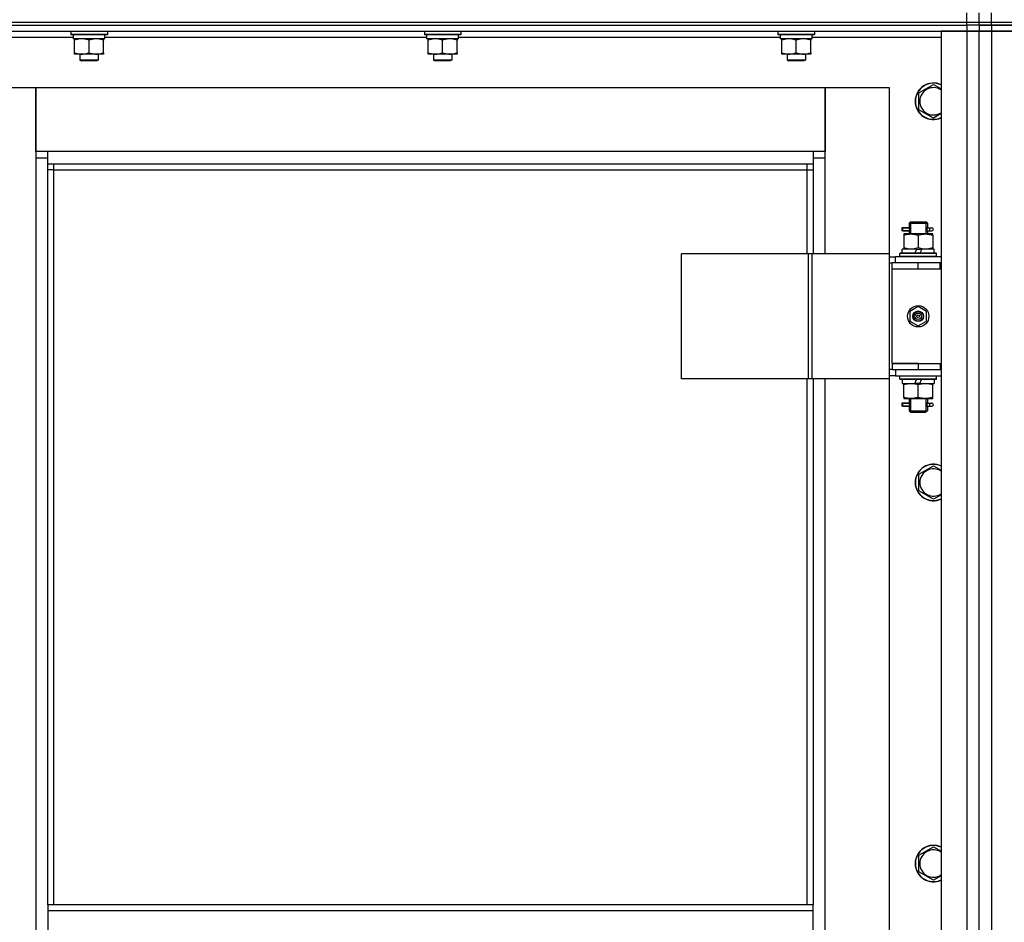
# Model space of a CAD drawing. Units: millimetres. Extents: x 0 to 21747, y -7 to 14850.
# Drawn here: x 3327 to 3973, y 11835 to 12427 of the extents above; entities that cross this region are included whole.
import ezdxf

# ---------------------------------------------------------------- set-up
doc = ezdxf.new("R2010")
doc.units = ezdxf.units.MM
doc.linetypes.add('K5LT_THIN', pattern=[0])
doc.layers.add('R', color=1, linetype='Continuous', true_color=0xff0000)
doc.layers.add('WELDING', color=7, linetype='Continuous', true_color=0xffffff)

msp = doc.modelspace()

# ---------------------------------------------------------------- linework, layer by layer
at = {"layer": 'R', "color": 7, "linetype": 'K5LT_THIN', "lineweight": 30}
for p, q in [((3948.71, 12425.52), (3948.71, 12431.52)), ((3956.71, 12425.52), (3956.71, 12431.52)), ((3956.71, 12425.52), (3956.71, 12431.52)), ((3964.71, 12425.52), (3964.71, 12431.52)), ((2564.71, 12425.52), (3948.71, 12425.52)), ((2564.71, 12425.52), (3948.71, 12425.52)), ((2564.71, 12423.52), (3948.71, 12423.52)), ((3256.71, 12423.52), (3948.71, 12423.52)), ((3948.71, 12425.52), (3956.71, 12425.52)), ((3948.71, 12425.52), (3956.71, 12425.52)), ((3948.71, 12423.52), (3948.71, 12425.52)), ((3948.71, 12423.52), (3948.71, 12419.52)), ((3956.71, 12423.52), (3948.71, 12423.52)), ((3956.71, 12423.52), (3948.71, 12423.52)), ((3956.71, 12423.52), (3956.71, 12425.52)), ((3956.71, 12425.52), (3964.71, 12425.52)), ((3956.71, 12423.52), (3956.71, 12425.52)), ((3956.71, 12425.52), (3964.71, 12425.52)), ((3956.71, 12423.52), (3956.71, 12419.52)), ((3964.71, 12423.52), (3956.71, 12423.52)), ((3956.71, 12423.52), (3956.71, 12419.52)), ((3956.71, 12423.52), (3964.71, 12423.52)), ((3956.71, 12423.52), (3956.71, 12419.52)), ((3964.71, 12425.52), (5348.71, 12425.52)), ((3964.71, 12423.52), (3964.71, 12425.52)), ((3964.71, 12425.52), (5348.71, 12425.52)), ((3964.71, 12423.52), (5348.71, 12423.52)), ((4656.71, 12423.52), (3964.71, 12423.52)), ((3964.71, 12423.52), (3964.71, 12419.52)), ((3256.71, 12419.52), (3948.71, 12419.52)), ((3360.71, 12419.22), (3360.88, 12419.52)), ((3360.71, 12419.22), (3360.71, 12417.32)), ((3384.71, 12419.22), (3360.71, 12419.22)), ((3384.71, 12417.32), (3360.71, 12417.32)), ((3360.71, 12417.32), (3360.88, 12417.02)), ((3384.53, 12417.02), (3360.88, 12417.02)), ((3362.21, 12417.02), (3362.21, 12414.52)), ((3383.08, 12415.9), (3383.15, 12417.02)), ((3384.71, 12419.22), (3384.53, 12419.52)), ((3384.71, 12417.32), (3384.53, 12417.02)), ((3384.71, 12419.22), (3384.71, 12417.32)), ((3592.71, 12419.22), (3592.88, 12419.52)), ((3592.71, 12419.22), (3592.71, 12417.32)), ((3616.71, 12419.22), (3592.71, 12419.22)), ((3616.71, 12417.32), (3592.71, 12417.32)), ((3592.71, 12417.32), (3592.88, 12417.02)), ((3616.53, 12417.02), (3592.88, 12417.02)), ((3594.21, 12417.02), (3594.21, 12414.52)), ((3615.08, 12415.9), (3615.15, 12417.02)), ((3616.71, 12419.22), (3616.53, 12419.52)), ((3616.71, 12417.32), (3616.53, 12417.02)), ((3616.71, 12419.22), (3616.71, 12417.32)), ((3824.71, 12419.22), (3824.88, 12419.52)), ((3824.71, 12419.22), (3824.71, 12417.32)), ((3848.71, 12419.22), (3824.71, 12419.22)), ((3848.71, 12417.32), (3824.71, 12417.32)), ((3824.71, 12417.32), (3824.88, 12417.02)), ((3848.53, 12417.02), (3824.88, 12417.02)), ((3826.21, 12417.02), (3826.21, 12414.52)), ((3847.08, 12415.9), (3847.15, 12417.02)), ((3848.71, 12419.22), (3848.53, 12419.52)), ((3848.71, 12417.32), (3848.53, 12417.02)), ((3848.71, 12419.22), (3848.71, 12417.32)), ((3931.71, 12419.52), (3931.71, 11225.52)), ((3948.71, 12419.52), (3931.71, 12419.52)), ((3948.71, 12419.52), (3948.71, 11225.52)), ((3956.71, 12419.52), (3948.71, 12419.52)), ((3948.71, 12419.52), (3956.71, 12419.52)), ((3956.71, 11225.52), (3956.71, 12419.52)), ((3956.71, 11225.52), (3956.71, 12419.52)), ((3956.71, 12419.52), (3964.71, 12419.52)), ((3964.71, 12419.52), (3956.71, 12419.52)), ((3964.71, 12419.52), (3964.71, 11225.52)), ((3964.71, 12419.52), (3981.71, 12419.52)), ((4656.71, 12419.52), (3964.71, 12419.52)), ((3281.71, 12415.52), (3362.21, 12415.52)), ((3383.16, 12414.52), (3362.21, 12414.52)), ((3363.21, 12413.67), (3363.21, 12414.52)), ((3363.21, 12405.37), (3363.21, 12413.67)), ((3372.71, 12405.37), (3372.71, 12413.67)), ((3382.21, 12414.52), (3382.21, 12413.67)), ((3382.21, 12405.37), (3382.21, 12413.67)), ((3383.1, 12415.52), (3594.21, 12415.52)), ((3615.16, 12414.52), (3594.21, 12414.52)), ((3595.21, 12413.67), (3595.21, 12414.52)), ((3595.21, 12405.37), (3595.21, 12413.67)), ((3604.71, 12405.37), (3604.71, 12413.67)), ((3614.21, 12414.52), (3614.21, 12413.67)), ((3614.21, 12405.37), (3614.21, 12413.67)), ((3615.1, 12415.52), (3826.21, 12415.52)), ((3847.16, 12414.52), (3826.21, 12414.52)), ((3827.21, 12413.67), (3827.21, 12414.52)), ((3827.21, 12405.37), (3827.21, 12413.67)), ((3836.71, 12405.37), (3836.71, 12413.67)), ((3846.21, 12414.52), (3846.21, 12413.67)), ((3846.21, 12405.37), (3846.21, 12413.67)), ((3847.1, 12415.52), (3931.71, 12415.52)), ((3363.21, 12404.52), (3363.21, 12405.37)), ((3367.96, 12404.52), (3363.21, 12404.52)), ((3366.71, 12404.52), (3366.71, 12400.6)), ((3377.46, 12404.52), (3367.96, 12404.52)), ((3382.21, 12404.52), (3377.46, 12404.52)), ((3378.71, 12404.52), (3378.71, 12400.6)), ((3382.21, 12405.37), (3382.21, 12404.52)), ((3595.21, 12404.52), (3595.21, 12405.37)), ((3599.96, 12404.52), (3595.21, 12404.52)), ((3598.71, 12404.52), (3598.71, 12400.6)), ((3609.46, 12404.52), (3599.96, 12404.52)), ((3614.21, 12404.52), (3609.46, 12404.52)), ((3610.71, 12404.52), (3610.71, 12400.6)), ((3614.21, 12405.37), (3614.21, 12404.52)), ((3827.21, 12404.52), (3827.21, 12405.37)), ((3831.96, 12404.52), (3827.21, 12404.52)), ((3830.71, 12404.52), (3830.71, 12400.6)), ((3841.46, 12404.52), (3831.96, 12404.52)), ((3846.21, 12404.52), (3841.46, 12404.52)), ((3842.71, 12404.52), (3842.71, 12400.6)), ((3846.21, 12405.37), (3846.21, 12404.52)), ((3378.71, 12400.6), (3366.71, 12400.6)), ((3366.71, 12400.6), (3367.71, 12400.02)), ((3377.71, 12400.02), (3367.71, 12400.02)), ((3378.71, 12400.6), (3377.71, 12400.02)), ((3610.71, 12400.6), (3598.71, 12400.6)), ((3598.71, 12400.6), (3599.71, 12400.02)), ((3609.71, 12400.02), (3599.71, 12400.02)), ((3610.71, 12400.6), (3609.71, 12400.02)), ((3842.71, 12400.6), (3830.71, 12400.6)), ((3830.71, 12400.6), (3831.71, 12400.02)), ((3841.71, 12400.02), (3831.71, 12400.02)), ((3842.71, 12400.6), (3841.71, 12400.02)), ((3917.21, 12379.01), (3926.71, 12384.49)), ((3295.71, 12382.52), (3337.71, 12382.52)), ((3337.71, 12382.52), (3337.71, 12336.52)), ((3337.71, 12382.52), (3855.71, 12382.52)), ((3337.71, 12340.52), (3337.71, 12382.52)), ((3855.71, 12382.52), (3897.71, 12382.52)), ((3855.71, 12336.52), (3855.71, 12382.52)), ((3855.71, 12382.52), (3855.71, 12340.52)), ((3897.71, 12382.52), (3897.71, 12273.52)), ((3917.21, 12373.52), (3917.21, 12379.01)), ((3917.21, 12368.04), (3917.21, 12373.52)), ((3926.71, 12362.55), (3917.21, 12368.04)), ((3345.71, 12340.52), (3337.71, 12340.52)), ((3345.71, 12332.52), (3345.71, 12340.52)), ((3847.71, 12340.52), (3345.71, 12340.52)), ((3855.71, 12340.52), (3847.71, 12340.52)), ((3847.71, 12340.52), (3847.71, 12332.52)), ((3337.71, 12336.52), (3345.71, 12336.52)), ((3337.71, 12336.52), (3337.71, 11306.52)), ((3345.71, 12332.52), (3847.71, 12332.52)), ((3345.71, 11846.52), (3345.71, 12332.52)), ((3349.71, 12328.52), (3349.71, 12332.52)), ((3843.71, 12332.52), (3843.71, 12328.52)), ((3847.71, 12336.52), (3855.71, 12336.52)), ((3847.71, 12332.52), (3847.71, 12273.52)), ((3855.71, 12273.52), (3855.71, 12336.52)), ((3349.71, 12328.52), (3345.71, 12328.52)), ((3349.71, 12328.52), (3843.71, 12328.52)), ((3349.71, 11846.52), (3349.71, 12328.52)), ((3843.71, 12328.52), (3847.71, 12328.52)), ((3843.71, 12328.52), (3843.71, 12273.52)), ((3910.71, 12293.52), (3911.71, 12294.52)), ((3910.71, 12293.52), (3916.71, 12293.52)), ((3910.71, 12293.52), (3910.71, 12291.02)), ((3911.65, 12293.52), (3911.65, 12294.47)), ((3911.65, 12293.52), (3911.65, 12286.52)), ((3911.71, 12294.52), (3916.71, 12294.52)), ((3916.71, 12294.52), (3921.71, 12294.52)), ((3916.71, 12293.52), (3922.71, 12293.52)), ((3922.71, 12293.52), (3921.71, 12294.52)), ((3921.76, 12293.52), (3921.76, 12294.47)), ((3921.76, 12293.52), (3921.76, 12286.52)), ((3922.71, 12293.52), (3922.71, 12291.02)), ((3908.93, 12290.52), (3905.93, 12290.52)), ((3905.93, 12290.52), (3905.93, 12288.52)), ((3908.93, 12288.52), (3905.93, 12288.52)), ((3906.71, 12290.52), (3910.81, 12290.52)), ((3906.71, 12288.52), (3906.71, 12290.52)), ((3906.71, 12288.52), (3910.81, 12288.52)), ((3910.81, 12290.52), (3908.93, 12290.52)), ((3910.81, 12288.52), (3908.93, 12288.52)), ((3910.71, 12288.02), (3910.71, 12286.52)), ((3922.6, 12290.52), (3924.41, 12290.52)), ((3922.6, 12288.52), (3924.41, 12288.52)), ((3922.71, 12288.02), (3922.71, 12286.52)), ((3924.41, 12290.52), (3925.71, 12290.52)), ((3924.41, 12288.52), (3925.71, 12288.52)), ((3907.21, 12286.52), (3907.21, 12285.67)), ((3911.96, 12286.52), (3907.21, 12286.52)), ((3907.21, 12285.67), (3907.21, 12277.37)), ((3921.46, 12286.52), (3911.96, 12286.52)), ((3916.71, 12285.67), (3916.71, 12277.37)), ((3926.21, 12286.52), (3921.46, 12286.52)), ((3926.21, 12285.67), (3926.21, 12286.52)), ((3926.21, 12285.67), (3926.21, 12277.37)), ((3904.71, 12273.72), (3904.88, 12274.02)), ((3928.53, 12274.02), (3904.88, 12274.02)), ((3906.21, 12274.02), (3906.21, 12276.52)), ((3915.7, 12276.52), (3906.21, 12276.52)), ((3907.21, 12277.37), (3907.21, 12276.52)), ((3915.7, 12276.52), (3914.53, 12274.02)), ((3915.7, 12276.52), (3919.01, 12276.52)), ((3919.01, 12276.52), (3917.84, 12274.02)), ((3927.21, 12276.52), (3919.01, 12276.52)), ((3926.21, 12276.52), (3926.21, 12277.37)), ((3927.21, 12274.02), (3927.21, 12276.52)), ((3928.71, 12273.72), (3928.53, 12274.02)), ((3844.69, 12273.52), (3761.49, 12273.52)), ((3761.49, 12191.52), (3761.49, 12273.52)), ((3847.09, 12273.52), (3844.69, 12273.52)), ((3844.69, 12191.52), (3844.69, 12273.52)), ((3897.84, 12273.52), (3847.09, 12273.52)), ((3847.09, 12191.52), (3847.09, 12273.52)), ((3897.84, 12191.52), (3897.84, 12273.52)), ((3897.84, 12191.52), (3897.84, 12273.52)), ((3897.84, 12273.52), (3897.84, 12273.52)), ((3897.84, 12271.52), (3901.71, 12271.52)), ((3931.71, 12271.52), (3901.71, 12271.52)), ((3901.71, 12267.52), (3901.71, 12271.52)), ((3904.71, 12271.82), (3904.71, 12273.72)), ((3928.71, 12273.72), (3904.71, 12273.72)), ((3904.71, 12271.82), (3904.88, 12271.52)), ((3928.71, 12271.82), (3904.71, 12271.82)), ((3928.71, 12271.82), (3928.53, 12271.52)), ((3928.71, 12271.82), (3928.71, 12273.72)), ((3897.84, 12267.52), (3899.71, 12267.52)), ((3899.71, 12263.52), (3899.71, 12267.52)), ((3916.71, 12267.52), (3899.71, 12267.52)), ((3916.71, 12263.52), (3899.71, 12263.52)), ((3916.71, 12263.52), (3899.71, 12263.52)), ((3899.71, 12201.52), (3899.71, 12263.52)), ((3931.21, 12267.52), (3916.71, 12267.52)), ((3916.71, 12263.52), (3916.71, 12267.52)), ((3931.21, 12263.52), (3916.71, 12263.52)), ((3931.21, 12263.52), (3931.21, 12267.52)), ((3931.71, 12267.52), (3931.21, 12267.52)), ((3931.71, 12263.52), (3931.21, 12263.52)), ((3956.71, 12263.52), (3956.71, 12267.52)), ((3956.71, 12263.52), (3956.71, 12267.52)), ((3916.71, 12238.87), (3911.21, 12235.7)), ((3911.21, 12235.7), (3911.21, 12229.35)), ((3922.21, 12235.7), (3916.71, 12238.87)), ((3922.21, 12229.35), (3922.21, 12235.7)), ((3911.21, 12229.35), (3916.71, 12226.17)), ((3916.71, 12226.17), (3922.21, 12229.35)), ((3899.71, 12197.52), (3897.84, 12197.52)), ((3899.71, 12201.52), (3916.71, 12201.52)), ((3899.71, 12201.52), (3899.71, 12197.52)), ((3916.71, 12201.52), (3899.71, 12201.52)), ((3899.71, 12197.52), (3916.71, 12197.52)), ((3901.71, 12197.52), (3901.71, 12193.52)), ((3916.71, 12201.52), (3916.71, 12197.52)), ((3916.71, 12201.52), (3931.21, 12201.52)), ((3916.71, 12197.52), (3931.21, 12197.52)), ((3931.21, 12201.52), (3931.21, 12197.52)), ((3931.21, 12201.52), (3931.71, 12201.52)), ((3931.21, 12197.52), (3931.71, 12197.52)), ((3956.71, 12197.52), (3956.71, 12201.52)), ((3956.71, 12197.52), (3956.71, 12201.52)), ((3844.69, 12191.52), (3761.49, 12191.52)), ((3843.71, 12191.52), (3843.71, 11846.52)), ((3847.09, 12191.52), (3844.69, 12191.52)), ((3897.84, 12191.52), (3847.09, 12191.52)), ((3847.71, 12191.52), (3847.71, 11846.52)), ((3855.71, 11451.52), (3855.71, 12191.52)), ((3897.71, 12191.52), (3897.71, 11451.52)), ((3901.71, 12193.52), (3897.84, 12193.52)), ((3897.84, 12191.52), (3897.84, 12191.52)), ((3901.71, 12193.52), (3931.71, 12193.52)), ((3904.71, 12193.22), (3904.88, 12193.52)), ((3904.71, 12191.32), (3904.71, 12193.22)), ((3928.71, 12193.22), (3904.71, 12193.22)), ((3904.71, 12191.32), (3904.88, 12191.02)), ((3928.71, 12191.32), (3904.71, 12191.32)), ((3928.53, 12191.02), (3904.88, 12191.02)), ((3906.21, 12191.02), (3906.21, 12188.52)), ((3914.41, 12188.52), (3915.58, 12191.02)), ((3917.72, 12188.52), (3918.89, 12191.02)), ((3927.21, 12191.02), (3927.21, 12188.52)), ((3928.71, 12193.22), (3928.53, 12193.52)), ((3928.71, 12191.32), (3928.53, 12191.02)), ((3928.71, 12191.32), (3928.71, 12193.22)), ((3906.21, 12188.52), (3914.41, 12188.52)), ((3907.21, 12188.52), (3907.21, 12187.67)), ((3907.21, 12179.37), (3907.21, 12187.67)), ((3917.72, 12188.52), (3914.41, 12188.52)), ((3916.71, 12179.37), (3916.71, 12187.67)), ((3917.72, 12188.52), (3927.21, 12188.52)), ((3926.21, 12187.67), (3926.21, 12188.52)), ((3926.21, 12179.37), (3926.21, 12187.67)), ((3907.21, 12179.37), (3907.21, 12178.52)), ((3907.21, 12178.52), (3911.96, 12178.52)), ((3910.71, 12178.52), (3910.71, 12176.02)), ((3911.65, 12178.52), (3911.65, 12170.52)), ((3911.96, 12178.52), (3921.46, 12178.52)), ((3921.46, 12178.52), (3926.21, 12178.52)), ((3921.76, 12178.52), (3921.76, 12170.52)), ((3922.71, 12178.52), (3922.71, 12176.02)), ((3926.21, 12178.52), (3926.21, 12179.37)), ((3908.93, 12175.52), (3905.93, 12175.52)), ((3905.93, 12175.52), (3905.93, 12173.52)), ((3908.93, 12173.52), (3905.93, 12173.52)), ((3906.71, 12175.52), (3910.81, 12175.52)), ((3906.71, 12173.52), (3906.71, 12175.52)), ((3906.71, 12173.52), (3910.81, 12173.52)), ((3910.81, 12175.52), (3908.93, 12175.52)), ((3910.81, 12173.52), (3908.93, 12173.52)), ((3910.71, 12173.02), (3910.71, 12170.52)), ((3922.6, 12175.52), (3924.41, 12175.52)), ((3922.6, 12173.52), (3924.41, 12173.52)), ((3922.71, 12173.02), (3922.71, 12170.52)), ((3924.41, 12175.52), (3925.71, 12175.52)), ((3924.41, 12173.52), (3925.71, 12173.52)), ((3910.71, 12170.52), (3911.71, 12169.52)), ((3910.71, 12170.52), (3916.71, 12170.52)), ((3911.65, 12170.52), (3911.65, 12169.57)), ((3911.71, 12169.52), (3916.71, 12169.52)), ((3916.71, 12170.52), (3922.71, 12170.52)), ((3916.71, 12169.52), (3921.71, 12169.52)), ((3922.71, 12170.52), (3921.71, 12169.52)), ((3921.76, 12170.52), (3921.76, 12169.57)), ((3917.21, 12129.01), (3926.71, 12134.49)), ((3917.21, 12123.52), (3917.21, 12129.01)), ((3917.21, 12118.04), (3917.21, 12123.52)), ((3926.71, 12112.55), (3917.21, 12118.04)), ((3917.21, 11879.01), (3926.71, 11884.49)), ((3917.21, 11873.52), (3917.21, 11879.01)), ((3917.21, 11868.04), (3917.21, 11873.52)), ((3926.71, 11862.55), (3917.21, 11868.04)), ((3847.71, 11846.52), (3345.71, 11846.52)), ((3345.71, 11846.52), (3345.71, 11842.52)), ((3847.71, 11842.52), (3345.71, 11842.52)), ((3345.71, 11842.52), (3345.71, 11800.52)), ((3847.71, 11842.52), (3847.71, 11846.52)), ((3847.71, 11800.52), (3847.71, 11842.52))]:
    msp.add_line(p, q, dxfattribs=at)
for radius in [7, 3.49, 3.49, 3.25, 3.19, 3.19, 2.1, 0.9]:
    msp.add_circle((3916.71, 12232.52), radius, dxfattribs=at)
for centre, radius, start, end in [((3926.71, 12373.52), 12, 65.37568, 180), ((3926.71, 12373.52), 11.83, 64.99048, 180), ((3926.71, 12373.52), 8.97, 56.1336, 180), ((3926.71, 12373.52), 12, 180, 294.62432), ((3926.71, 12373.52), 11.83, 180, 295.00952), ((3926.71, 12373.52), 8.97, 180, 303.8664), ((3925.71, 12289.52), 1, 270, 90), ((3925.71, 12174.52), 1, 270, 90), ((3926.71, 12123.52), 12, 65.37568, 180), ((3926.71, 12123.52), 11.83, 64.99048, 180), ((3926.71, 12123.52), 8.97, 56.1336, 180), ((3926.71, 12123.52), 12, 180, 294.62432), ((3926.71, 12123.52), 11.83, 180, 295.00952), ((3926.71, 12123.52), 8.97, 180, 303.8664), ((3926.71, 11873.52), 12, 65.37568, 180), ((3926.71, 11873.52), 11.83, 64.99048, 180), ((3926.71, 11873.52), 8.97, 56.1336, 180), ((3926.71, 11873.52), 12, 180, 294.62432), ((3926.71, 11873.52), 11.83, 180, 295.00952), ((3926.71, 11873.52), 8.97, 180, 303.8664)]:
    msp.add_arc(centre, radius, start, end, dxfattribs=at)
for centre, major_axis, ratio, start_param, end_param in [((3372.71, 12412.35), (0, -22.52), 0.466308, 1.667355, 1.779747), ((3604.71, 12412.35), (0, -22.52), 0.466308, 1.667355, 1.779747), ((3836.71, 12412.35), (0, -22.52), 0.466308, 1.667355, 1.779747), ((3924.41, 12289.52), (0, -1), 0.301552, 3.141593, 6.283185), ((3924.41, 12174.52), (0, -1), 0.301552, 3.141593, 6.283185)]:
    msp.add_ellipse(centre, major_axis=major_axis, ratio=ratio, start_param=start_param, end_param=end_param, dxfattribs=at)
at = {"layer": 'WELDING', "color": 7, "linetype": 'K5LT_THIN', "lineweight": 30}
for p, q in [((3926.71, 12384.49), (3931.71, 12381.6)), ((3931.71, 12365.44), (3926.71, 12362.55)), ((3910.81, 12290.52), (3910.71, 12291)), ((3910.71, 12291), (3910.86, 12290.15)), ((3910.9, 12289.52), (3910.72, 12288.06)), ((3910.72, 12288.06), (3910.81, 12288.52)), ((3910.86, 12290.15), (3910.9, 12289.52)), ((3922.52, 12289.52), (3922.7, 12290.98)), ((3922.55, 12288.89), (3922.52, 12289.52)), ((3922.7, 12288.05), (3922.55, 12288.89)), ((3922.7, 12290.98), (3922.6, 12290.52)), ((3922.6, 12288.52), (3922.7, 12288.05)), ((3910.81, 12175.52), (3910.71, 12176)), ((3910.71, 12176), (3910.86, 12175.15)), ((3910.9, 12174.52), (3910.72, 12173.06)), ((3910.72, 12173.06), (3910.81, 12173.52)), ((3910.86, 12175.15), (3910.9, 12174.52)), ((3922.52, 12174.52), (3922.7, 12175.98)), ((3922.55, 12173.89), (3922.52, 12174.52)), ((3922.7, 12173.05), (3922.55, 12173.89)), ((3922.7, 12175.98), (3922.6, 12175.52)), ((3922.6, 12173.52), (3922.7, 12173.05)), ((3926.71, 12134.49), (3931.71, 12131.6)), ((3931.71, 12115.44), (3926.71, 12112.55)), ((3926.71, 11884.49), (3931.71, 11881.6)), ((3931.71, 11865.44), (3926.71, 11862.55))]:
    msp.add_line(p, q, dxfattribs=at)
for points, knots in [([(3372.71, 12413.67), (3372.15, 12413.86), (3371.33, 12414.09), (3370.34, 12414.3), (3369.74, 12414.4), (3369.22, 12414.46), (3368.69, 12414.5), (3368.17, 12414.52), (3367.64, 12414.52), (3367.12, 12414.5), (3366.53, 12414.44), (3365.81, 12414.34), (3364.67, 12414.12), (3363.79, 12413.87), (3363.21, 12413.67)], [0, 0, 0, 0, 2.72415, 3.912285, 4.716446, 5.530362, 6.353984, 7.180289, 7.997717, 8.810544, 9.605533, 10.761675, 12.184093, 15, 15, 15, 15]), ([(3382.21, 12413.67), (3381.65, 12413.86), (3380.83, 12414.09), (3379.84, 12414.3), (3379.24, 12414.4), (3378.72, 12414.46), (3378.19, 12414.5), (3377.67, 12414.52), (3377.14, 12414.52), (3376.62, 12414.5), (3376.03, 12414.44), (3375.31, 12414.34), (3374.17, 12414.12), (3373.29, 12413.87), (3372.71, 12413.67)], [0, 0, 0, 0, 2.72415, 3.912285, 4.716446, 5.530362, 6.353984, 7.180289, 7.997717, 8.810544, 9.605533, 10.761675, 12.184093, 15, 15, 15, 15]), ([(3604.71, 12413.67), (3604.15, 12413.86), (3603.33, 12414.09), (3602.34, 12414.3), (3601.74, 12414.4), (3601.22, 12414.46), (3600.69, 12414.5), (3600.17, 12414.52), (3599.64, 12414.52), (3599.12, 12414.5), (3598.53, 12414.44), (3597.81, 12414.34), (3596.67, 12414.12), (3595.79, 12413.87), (3595.21, 12413.67)], [0, 0, 0, 0, 2.72415, 3.912285, 4.716446, 5.530362, 6.353984, 7.180289, 7.997717, 8.810544, 9.605533, 10.761675, 12.184093, 15, 15, 15, 15]), ([(3614.21, 12413.67), (3613.65, 12413.86), (3612.83, 12414.09), (3611.84, 12414.3), (3611.24, 12414.4), (3610.72, 12414.46), (3610.19, 12414.5), (3609.67, 12414.52), (3609.14, 12414.52), (3608.62, 12414.5), (3608.03, 12414.44), (3607.31, 12414.34), (3606.17, 12414.12), (3605.29, 12413.87), (3604.71, 12413.67)], [0, 0, 0, 0, 2.72415, 3.912285, 4.716446, 5.530362, 6.353984, 7.180289, 7.997717, 8.810544, 9.605533, 10.761675, 12.184093, 15, 15, 15, 15]), ([(3836.71, 12413.67), (3836.15, 12413.86), (3835.33, 12414.09), (3834.34, 12414.3), (3833.74, 12414.4), (3833.22, 12414.46), (3832.69, 12414.5), (3832.17, 12414.52), (3831.64, 12414.52), (3831.12, 12414.5), (3830.53, 12414.44), (3829.81, 12414.34), (3828.67, 12414.12), (3827.79, 12413.87), (3827.21, 12413.67)], [0, 0, 0, 0, 2.72415, 3.912285, 4.716446, 5.530362, 6.353984, 7.180289, 7.997717, 8.810544, 9.605533, 10.761675, 12.184093, 15, 15, 15, 15]), ([(3846.21, 12413.67), (3845.65, 12413.86), (3844.83, 12414.09), (3843.84, 12414.3), (3843.24, 12414.4), (3842.72, 12414.46), (3842.19, 12414.5), (3841.67, 12414.52), (3841.14, 12414.52), (3840.62, 12414.5), (3840.03, 12414.44), (3839.31, 12414.34), (3838.17, 12414.12), (3837.29, 12413.87), (3836.71, 12413.67)], [0, 0, 0, 0, 2.72415, 3.912285, 4.716446, 5.530362, 6.353984, 7.180289, 7.997717, 8.810544, 9.605533, 10.761675, 12.184093, 15, 15, 15, 15]), ([(3363.21, 12405.37), (3363.7, 12405.2), (3364.46, 12404.98), (3365.43, 12404.77), (3366.1, 12404.65), (3366.72, 12404.58), (3367.34, 12404.53), (3367.75, 12404.52), (3367.96, 12404.52)], [0, 0, 0, 0, 2.905563, 4.375924, 5.511195, 6.679161, 7.850161, 9, 9, 9, 9]), ([(3367.96, 12404.52), (3368.17, 12404.52), (3368.6, 12404.53), (3369.25, 12404.58), (3369.88, 12404.66), (3370.68, 12404.8), (3371.62, 12405.03), (3372.35, 12405.25), (3372.71, 12405.37)], [0, 0, 0, 0, 1.192024, 2.404251, 3.60809, 4.765234, 6.955738, 9, 9, 9, 9]), ([(3372.71, 12405.37), (3373.2, 12405.2), (3373.96, 12404.98), (3374.93, 12404.77), (3375.6, 12404.65), (3376.22, 12404.58), (3376.84, 12404.53), (3377.25, 12404.52), (3377.46, 12404.52)], [0, 0, 0, 0, 2.905563, 4.375924, 5.511195, 6.679161, 7.850161, 9, 9, 9, 9]), ([(3377.46, 12404.52), (3377.67, 12404.52), (3378.1, 12404.53), (3378.75, 12404.58), (3379.38, 12404.66), (3380.18, 12404.8), (3381.12, 12405.03), (3381.85, 12405.25), (3382.21, 12405.37)], [0, 0, 0, 0, 1.192024, 2.404251, 3.60809, 4.765234, 6.955738, 9, 9, 9, 9]), ([(3595.21, 12405.37), (3595.7, 12405.2), (3596.46, 12404.98), (3597.43, 12404.77), (3598.1, 12404.65), (3598.72, 12404.58), (3599.34, 12404.53), (3599.75, 12404.52), (3599.96, 12404.52)], [0, 0, 0, 0, 2.905563, 4.375924, 5.511195, 6.679161, 7.850161, 9, 9, 9, 9]), ([(3599.96, 12404.52), (3600.17, 12404.52), (3600.6, 12404.53), (3601.25, 12404.58), (3601.88, 12404.66), (3602.68, 12404.8), (3603.62, 12405.03), (3604.35, 12405.25), (3604.71, 12405.37)], [0, 0, 0, 0, 1.192024, 2.404251, 3.60809, 4.765234, 6.955738, 9, 9, 9, 9]), ([(3604.71, 12405.37), (3605.2, 12405.2), (3605.96, 12404.98), (3606.93, 12404.77), (3607.6, 12404.65), (3608.22, 12404.58), (3608.84, 12404.53), (3609.25, 12404.52), (3609.46, 12404.52)], [0, 0, 0, 0, 2.905563, 4.375924, 5.511195, 6.679161, 7.850161, 9, 9, 9, 9]), ([(3609.46, 12404.52), (3609.67, 12404.52), (3610.1, 12404.53), (3610.75, 12404.58), (3611.38, 12404.66), (3612.18, 12404.8), (3613.12, 12405.03), (3613.85, 12405.25), (3614.21, 12405.37)], [0, 0, 0, 0, 1.192024, 2.404251, 3.60809, 4.765234, 6.955738, 9, 9, 9, 9]), ([(3827.21, 12405.37), (3827.7, 12405.2), (3828.46, 12404.98), (3829.43, 12404.77), (3830.1, 12404.65), (3830.72, 12404.58), (3831.34, 12404.53), (3831.75, 12404.52), (3831.96, 12404.52)], [0, 0, 0, 0, 2.905563, 4.375924, 5.511195, 6.679161, 7.850161, 9, 9, 9, 9]), ([(3831.96, 12404.52), (3832.17, 12404.52), (3832.6, 12404.53), (3833.25, 12404.58), (3833.88, 12404.66), (3834.68, 12404.8), (3835.62, 12405.03), (3836.35, 12405.25), (3836.71, 12405.37)], [0, 0, 0, 0, 1.192024, 2.404251, 3.60809, 4.765234, 6.955738, 9, 9, 9, 9]), ([(3836.71, 12405.37), (3837.2, 12405.2), (3837.96, 12404.98), (3838.93, 12404.77), (3839.6, 12404.65), (3840.22, 12404.58), (3840.84, 12404.53), (3841.25, 12404.52), (3841.46, 12404.52)], [0, 0, 0, 0, 2.905563, 4.375924, 5.511195, 6.679161, 7.850161, 9, 9, 9, 9]), ([(3841.46, 12404.52), (3841.67, 12404.52), (3842.1, 12404.53), (3842.75, 12404.58), (3843.38, 12404.66), (3844.18, 12404.8), (3845.12, 12405.03), (3845.85, 12405.25), (3846.21, 12405.37)], [0, 0, 0, 0, 1.192024, 2.404251, 3.60809, 4.765234, 6.955738, 9, 9, 9, 9]), ([(3907.21, 12285.67), (3907.7, 12285.84), (3908.46, 12286.06), (3909.43, 12286.27), (3910.1, 12286.39), (3910.72, 12286.46), (3911.34, 12286.51), (3911.75, 12286.52), (3911.96, 12286.52)], [0, 0, 0, 0, 2.905563, 4.375924, 5.511195, 6.679161, 7.850161, 9, 9, 9, 9]), ([(3911.96, 12286.52), (3912.17, 12286.52), (3912.6, 12286.51), (3913.25, 12286.46), (3913.88, 12286.38), (3914.68, 12286.24), (3915.62, 12286.01), (3916.35, 12285.79), (3916.71, 12285.67)], [0, 0, 0, 0, 1.192024, 2.404251, 3.60809, 4.765234, 6.955738, 9, 9, 9, 9]), ([(3916.71, 12285.67), (3917.2, 12285.84), (3917.96, 12286.06), (3918.93, 12286.27), (3919.6, 12286.39), (3920.22, 12286.46), (3920.84, 12286.51), (3921.25, 12286.52), (3921.46, 12286.52)], [0, 0, 0, 0, 2.905563, 4.375924, 5.511195, 6.679161, 7.850161, 9, 9, 9, 9]), ([(3921.46, 12286.52), (3921.67, 12286.52), (3922.1, 12286.51), (3922.75, 12286.46), (3923.38, 12286.38), (3924.18, 12286.24), (3925.12, 12286.01), (3925.85, 12285.79), (3926.21, 12285.67)], [0, 0, 0, 0, 1.192024, 2.404251, 3.60809, 4.765234, 6.955738, 9, 9, 9, 9]), ([(3916.71, 12277.37), (3916.15, 12277.18), (3915.33, 12276.95), (3914.34, 12276.74), (3913.74, 12276.64), (3913.22, 12276.58), (3912.69, 12276.54), (3912.17, 12276.52), (3911.64, 12276.52), (3911.12, 12276.55), (3910.53, 12276.6), (3909.81, 12276.7), (3908.67, 12276.92), (3907.79, 12277.18), (3907.21, 12277.37)], [0, 0, 0, 0, 2.72415, 3.912285, 4.716446, 5.530362, 6.353984, 7.180289, 7.997717, 8.810544, 9.605533, 10.761675, 12.184093, 15, 15, 15, 15]), ([(3926.21, 12277.37), (3925.65, 12277.18), (3924.83, 12276.95), (3923.84, 12276.74), (3923.24, 12276.64), (3922.72, 12276.58), (3922.19, 12276.54), (3921.67, 12276.52), (3921.14, 12276.52), (3920.62, 12276.55), (3920.03, 12276.6), (3919.31, 12276.7), (3918.17, 12276.92), (3917.29, 12277.18), (3916.71, 12277.37)], [0, 0, 0, 0, 2.72415, 3.912285, 4.716446, 5.530362, 6.353984, 7.180289, 7.997717, 8.810544, 9.605533, 10.761675, 12.184093, 15, 15, 15, 15]), ([(3907.21, 12187.67), (3907.77, 12187.86), (3908.58, 12188.09), (3909.58, 12188.3), (3910.17, 12188.4), (3910.69, 12188.46), (3911.22, 12188.5), (3911.75, 12188.52), (3912.28, 12188.52), (3912.8, 12188.5), (3913.39, 12188.44), (3914.11, 12188.34), (3915.25, 12188.12), (3916.13, 12187.87), (3916.71, 12187.67)], [0, 0, 0, 0, 2.72415, 3.912285, 4.716446, 5.530362, 6.353984, 7.180289, 7.997717, 8.810544, 9.605533, 10.761675, 12.184093, 15, 15, 15, 15]), ([(3916.71, 12187.67), (3917.27, 12187.86), (3918.08, 12188.09), (3919.08, 12188.3), (3919.67, 12188.4), (3920.19, 12188.46), (3920.72, 12188.5), (3921.25, 12188.52), (3921.78, 12188.52), (3922.3, 12188.5), (3922.89, 12188.44), (3923.61, 12188.34), (3924.75, 12188.12), (3925.63, 12187.87), (3926.21, 12187.67)], [0, 0, 0, 0, 2.72415, 3.912285, 4.716446, 5.530362, 6.353984, 7.180289, 7.997717, 8.810544, 9.605533, 10.761675, 12.184093, 15, 15, 15, 15]), ([(3911.96, 12178.52), (3911.74, 12178.52), (3911.31, 12178.53), (3910.67, 12178.58), (3910.03, 12178.66), (3909.23, 12178.8), (3908.29, 12179.03), (3907.56, 12179.25), (3907.21, 12179.37)], [0, 0, 0, 0, 1.192024, 2.404251, 3.60809, 4.765234, 6.955738, 9, 9, 9, 9]), ([(3916.71, 12179.37), (3916.21, 12179.2), (3915.45, 12178.98), (3914.48, 12178.77), (3913.81, 12178.65), (3913.2, 12178.58), (3912.57, 12178.53), (3912.16, 12178.52), (3911.96, 12178.52)], [0, 0, 0, 0, 2.905563, 4.375924, 5.511195, 6.679161, 7.850161, 9, 9, 9, 9]), ([(3921.46, 12178.52), (3921.24, 12178.52), (3920.81, 12178.53), (3920.17, 12178.58), (3919.53, 12178.66), (3918.73, 12178.8), (3917.79, 12179.03), (3917.06, 12179.25), (3916.71, 12179.37)], [0, 0, 0, 0, 1.192024, 2.404251, 3.60809, 4.765234, 6.955738, 9, 9, 9, 9]), ([(3926.21, 12179.37), (3925.71, 12179.2), (3924.95, 12178.98), (3923.98, 12178.77), (3923.31, 12178.65), (3922.7, 12178.58), (3922.07, 12178.53), (3921.66, 12178.52), (3921.46, 12178.52)], [0, 0, 0, 0, 2.905563, 4.375924, 5.511195, 6.679161, 7.850161, 9, 9, 9, 9])]:
    msp.add_open_spline(points, degree=3, knots=knots, dxfattribs=at)

doc.saveas('drawing.dxf')
